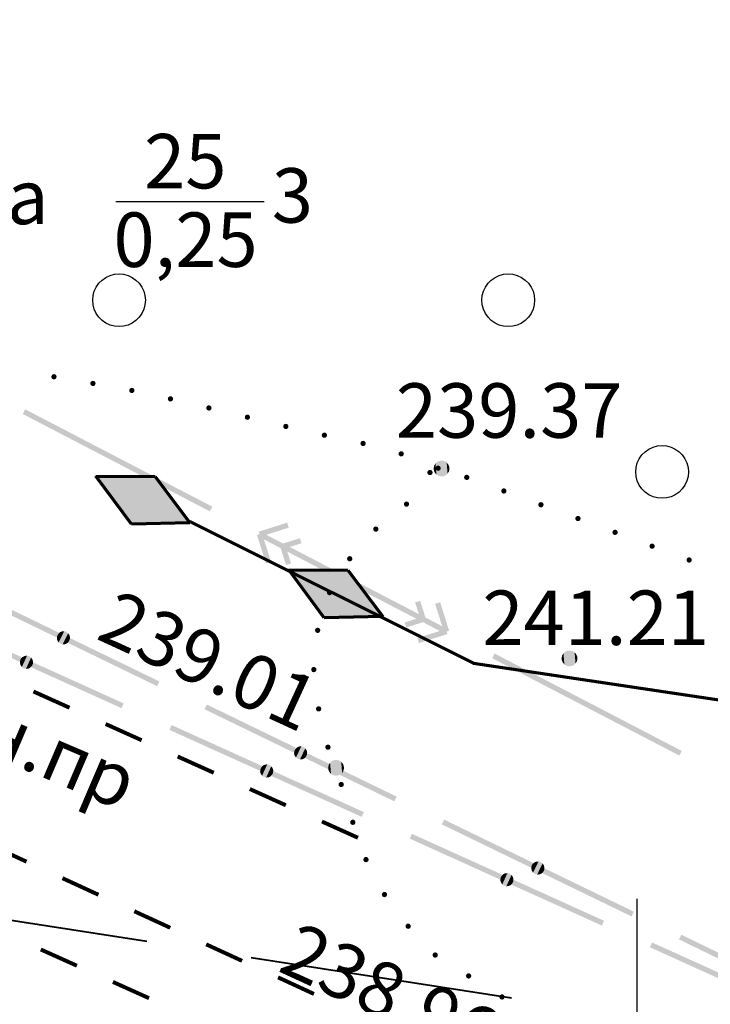
# Model space of a CAD drawing. Units: millimetres. Extents: x 17919 to 91693, y 5785 to 68389.
# Drawn here: x 45983 to 45996, y 34050 to 34069 of the extents above; entities that cross this region are included whole.
import ezdxf

# ---------------------------------------------------------------- set-up
doc = ezdxf.new("R2010")
doc.units = ezdxf.units.MM
for name, pattern in [('ACAD_ISO04W100', [30, 24, -3, 0, -3]), ('Dashed', [564.444447, 282.222223, -282.222223]), ('Штриховая 5-2_0_50', [3.5, 2.5, -1])]:
    doc.linetypes.add(name, pattern=pattern)
doc.layers.add('OM_АД_ЦММ', color=251, linetype='ACAD_ISO04W100')
doc.layers.add('Проект', color=7, linetype='CONTINUOUS')
doc.layers.add('ПОС ТРАНШ', color=32, linetype='CONTINUOUS', lineweight=30)
doc.layers.add('Э вынос сети', color=7, linetype='Dashed', lineweight=70)
doc.styles.get("Standard").update_dxf_attribs({"font": 'ARIALI.TTF'})

# ---------------------------------------------------------------- blocks, each defined once
blk = doc.blocks.new('2004 - 372 лес сажен d-2.0')
at = {"layer": 'OM_АД_ЦММ', "color": 8, "linetype": 'Continuous', "flags": 128}
blk.add_lwpolyline([(0, 1), (0.173648, 0.984808), (0.34202, 0.939693), (0.5, 0.866025), (0.642788, 0.766044), (0.766044, 0.642788), (0.866025, 0.5), (0.939693, 0.34202), (0.984808, 0.173648), (1, 0), (0.984808, -0.173648), (0.939693, -0.34202), (0.866025, -0.5), (0.766044, -0.642788), (0.642788, -0.766044), (0.5, -0.866025), (0.34202, -0.939693), (0.173648, -0.984808), (0, -1), (-0.173648, -0.984808), (-0.34202, -0.939693), (-0.5, -0.866025), (-0.642788, -0.766044), (-0.766044, -0.642788), (-0.866025, -0.5), (-0.939693, -0.34202), (-0.984808, -0.173648), (-1, 0), (-0.984808, 0.173648), (-0.939693, 0.34202), (-0.866025, 0.5), (-0.766044, 0.642788), (-0.642788, 0.766044), (-0.5, 0.866025), (-0.34202, 0.939693), (-0.173648, 0.984808), (0, 1)], close=True, dxfattribs=at)
blk = doc.blocks.new('118 - 330 отм высот')
at = {"layer": 'OM_АД_ЦММ'}
for points in [[(-0.277798, 0.113261), (-0.299202, 0.021873), (-0.291317, -0.071655)], [(-0.254916, -0.15817), (-0.277798, 0.113261), (-0.291317, -0.071655)], [(-0.229202, 0.193562), (-0.277798, 0.113261), (-0.254916, -0.15817)], [(-0.193562, -0.229202), (-0.229202, 0.193562), (-0.254916, -0.15817)], [(-0.15817, 0.254916), (-0.229202, 0.193562), (-0.193562, -0.229202)], [(-0.113261, -0.277798), (-0.15817, 0.254916), (-0.193562, -0.229202)], [(-0.071655, 0.291317), (-0.15817, 0.254916), (-0.113261, -0.277798)], [(-0.021873, -0.299202), (-0.071655, 0.291317), (-0.113261, -0.277798)], [(0.021873, 0.299202), (-0.071655, 0.291317), (-0.021873, -0.299202)], [(0.071655, -0.291317), (0.021873, 0.299202), (-0.021873, -0.299202)], [(0.113261, 0.277798), (0.021873, 0.299202), (0.071655, -0.291317)], [(0.15817, -0.254916), (0.113261, 0.277798), (0.071655, -0.291317)], [(0.193562, 0.229202), (0.113261, 0.277798), (0.15817, -0.254916)], [(0.229202, -0.193562), (0.193562, 0.229202), (0.15817, -0.254916)], [(0.254916, 0.15817), (0.193562, 0.229202), (0.229202, -0.193562)], [(0.277798, -0.113261), (0.254916, 0.15817), (0.229202, -0.193562)], [(0.291317, 0.071655), (0.254916, 0.15817), (0.277798, -0.113261)], [(0.299202, -0.021873), (0.291317, 0.071655), (0.277798, -0.113261)]]:
    blk.add_hatch(color=8, dxfattribs=at).paths.add_polyline_path(points)
blk = doc.blocks.new('6')
at = {"layer": 'Э вынос сети', "linetype": 'Continuous'}
blk.add_hatch(color=256, dxfattribs=at).paths.add_polyline_path([(45638.489, 34183.521), (45638.007, 34184.544), (45639.104, 34184.318), (45639.582, 34183.328)])
for p, q in [((45638.489, 34183.521), (45638.007, 34184.544)), ((45638.007, 34184.544), (45639.104, 34184.318)), ((45639.104, 34184.318), (45639.582, 34183.328)), ((45639.582, 34183.328), (45638.489, 34183.521))]:
    blk.add_line(p, q, dxfattribs=at)
blk = doc.blocks.new('5')
at = {"layer": 'Э вынос сети', "linetype": 'Continuous'}
blk.add_hatch(color=256, dxfattribs=at).paths.add_polyline_path([(45641.725, 34181.064), (45641.243, 34182.087), (45642.34, 34181.861), (45642.818, 34180.871)])
for p, q in [((45641.725, 34181.064), (45641.243, 34182.087)), ((45641.243, 34182.087), (45642.34, 34181.861)), ((45642.34, 34181.861), (45642.818, 34180.871)), ((45642.818, 34180.871), (45641.725, 34181.064))]:
    blk.add_line(p, q, dxfattribs=at)
blk = doc.blocks.new('проект ПАТРИОТОВ')
at = {"layer": 'Проект', "lineweight": 30}
blk.add_line((-26.051, 14.314), (-26.051, 24.314), dxfattribs=at)
at = {"layer": 'Э вынос сети', "color": 252, "ltscale": 16}
blk.add_line((-29.154, 28.783), (-34.535, 31.462), dxfattribs=at)
at = {"layer": 'Э вынос сети', "color": 252, "ltscale": 30}
blk.add_line((-29.154, 28.783), (24.33, 20.742), dxfattribs=at)
at = {"layer": 'Э вынос сети', "color": 252, "lineweight": 30, "rotation": 11.30577510773962}
for name in ['6', '5']:
    blk.add_blockref(name, (-38087.005, -42435.969), dxfattribs=at)

msp = doc.modelspace()

# ---------------------------------------------------------------- hatches: boundary and pattern name
at = {"layer": 'OM_АД_ЦММ'}
for points in [[(45983.9, 34061.963, 1), (45983.9, 34062.063, 1)], [(45983.9, 34061.963, 1), (45983.9, 34062.063, 1)], [(45984.639, 34061.836, 1), (45984.639, 34061.936, 1)], [(45984.639, 34061.836, 1), (45984.639, 34061.936, 1)], [(45985.377, 34061.704, 1), (45985.377, 34061.804, 1)], [(45985.377, 34061.704, 1), (45985.377, 34061.804, 1)], [(45986.109, 34061.543, 1), (45986.109, 34061.643, 1)], [(45986.109, 34061.543, 1), (45986.109, 34061.643, 1)], [(45986.839, 34061.371, 1), (45986.839, 34061.471, 1)], [(45986.839, 34061.371, 1), (45986.839, 34061.471, 1)], [(45985.082, 34060.385), (45983.354, 34061.396), (45983.308, 34061.307)], [(45985.082, 34060.385), (45983.354, 34061.396), (45983.308, 34061.307)], [(45983.354, 34061.396), (45985.082, 34060.385), (45985.128, 34060.473)], [(45983.354, 34061.396), (45985.082, 34060.385), (45985.128, 34060.473)], [(45987.569, 34061.196, 1), (45987.569, 34061.296, 1)], [(45987.569, 34061.196, 1), (45987.569, 34061.296, 1)], [(45988.298, 34061.021, 1), (45988.298, 34061.121, 1)], [(45988.298, 34061.021, 1), (45988.298, 34061.121, 1)], [(45989.029, 34060.855, 1), (45989.029, 34060.955, 1)], [(45989.029, 34060.855, 1), (45989.029, 34060.955, 1)], [(45989.763, 34060.699, 1), (45989.763, 34060.799, 1)], [(45989.763, 34060.699, 1), (45989.763, 34060.799, 1)], [(45990.486, 34060.502, 1), (45990.486, 34060.602, 1)], [(45990.486, 34060.502, 1), (45990.486, 34060.602, 1)], [(45986.857, 34059.462), (45985.128, 34060.473), (45985.082, 34060.385)], [(45986.857, 34059.462), (45985.128, 34060.473), (45985.082, 34060.385)], [(45985.128, 34060.473), (45986.857, 34059.462), (45986.903, 34059.551)], [(45985.128, 34060.473), (45986.857, 34059.462), (45986.903, 34059.551)], [(45991.032, 34060.148, 1), (45991.032, 34060.248, 1)], [(45991.032, 34060.148, 1), (45991.032, 34060.248, 1)], [(45991.185, 34060.229, 1), (45991.185, 34060.329, 1)], [(45991.185, 34060.229, 1), (45991.185, 34060.329, 1)], [(45991.729, 34060.056, 1), (45991.729, 34060.156, 1)], [(45991.729, 34060.056, 1), (45991.729, 34060.156, 1)], [(45992.433, 34059.798, 1), (45992.433, 34059.898, 1)], [(45992.433, 34059.798, 1), (45992.433, 34059.898, 1)], [(45990.587, 34059.549, 1), (45990.587, 34059.649, 1)], [(45990.587, 34059.549, 1), (45990.587, 34059.649, 1)], [(45993.136, 34059.537, 1), (45993.136, 34059.637, 1)], [(45993.136, 34059.537, 1), (45993.136, 34059.637, 1)], [(45988.323, 34059.247), (45987.783, 34059.077), (45988.353, 34059.152)], [(45988.323, 34059.247), (45987.783, 34059.077), (45988.353, 34059.152)], [(45993.839, 34059.276, 1), (45993.839, 34059.376, 1)], [(45993.839, 34059.276, 1), (45993.839, 34059.376, 1)], [(45987.775, 34058.985), (45989.55, 34058.062), (45987.821, 34059.073)], [(45987.775, 34058.985), (45989.55, 34058.062), (45987.821, 34059.073)], [(45987.813, 34058.981), (45988.353, 34059.152), (45987.783, 34059.077)], [(45987.813, 34058.981), (45988.353, 34059.152), (45987.783, 34059.077)], [(45989.596, 34058.151), (45987.821, 34059.073), (45989.55, 34058.062)], [(45989.596, 34058.151), (45987.821, 34059.073), (45989.55, 34058.062)], [(45990.005, 34059.075, 1), (45990.005, 34059.175, 1)], [(45990.005, 34059.075, 1), (45990.005, 34059.175, 1)], [(45994.542, 34059.014, 1), (45994.542, 34059.114, 1)], [(45994.542, 34059.014, 1), (45994.542, 34059.114, 1)], [(45987.751, 34059.014), (45987.921, 34058.475), (45987.846, 34059.044)], [(45987.751, 34059.014), (45987.921, 34058.475), (45987.846, 34059.044)], [(45988.017, 34058.505), (45987.846, 34059.044), (45987.921, 34058.475)], [(45988.017, 34058.505), (45987.846, 34059.044), (45987.921, 34058.475)], [(45988.564, 34058.953), (45988.227, 34058.846), (45988.594, 34058.857)], [(45988.564, 34058.953), (45988.227, 34058.846), (45988.594, 34058.857)], [(45988.194, 34058.783), (45988.301, 34058.446), (45988.29, 34058.813)], [(45988.194, 34058.783), (45988.301, 34058.446), (45988.29, 34058.813)], [(45988.257, 34058.751), (45988.594, 34058.857), (45988.227, 34058.846)], [(45988.257, 34058.751), (45988.594, 34058.857), (45988.227, 34058.846)], [(45988.396, 34058.476), (45988.29, 34058.813), (45988.301, 34058.446)], [(45988.396, 34058.476), (45988.29, 34058.813), (45988.301, 34058.446)], [(45995.245, 34058.752, 1), (45995.245, 34058.852, 1)], [(45995.245, 34058.752, 1), (45995.245, 34058.852, 1)], [(45989.509, 34058.514, 1), (45989.509, 34058.614, 1)], [(45989.509, 34058.514, 1), (45989.509, 34058.614, 1)], [(45995.948, 34058.49, 1), (45995.948, 34058.59, 1)], [(45995.948, 34058.49, 1), (45995.948, 34058.59, 1)], [(45989.55, 34058.062), (45991.325, 34057.14), (45989.596, 34058.151)], [(45989.55, 34058.062), (45991.325, 34057.14), (45989.596, 34058.151)], [(45991.371, 34057.229), (45989.596, 34058.151), (45991.325, 34057.14)], [(45991.371, 34057.229), (45989.596, 34058.151), (45991.325, 34057.14)], [(45982.258, 34057.893), (45983.945, 34057.075), (45982.301, 34057.983)], [(45982.258, 34057.893), (45983.945, 34057.075), (45982.301, 34057.983)], [(45983.988, 34057.165), (45982.301, 34057.983), (45983.945, 34057.075)], [(45983.988, 34057.165), (45982.301, 34057.983), (45983.945, 34057.075)], [(45989.128, 34057.871, 1), (45989.128, 34057.971, 1)], [(45989.128, 34057.871, 1), (45989.128, 34057.971, 1)], [(45990.75, 34057.737), (45990.856, 34057.4), (45990.845, 34057.767)], [(45990.75, 34057.737), (45990.856, 34057.4), (45990.845, 34057.767)], [(45990.952, 34057.43), (45990.845, 34057.767), (45990.856, 34057.4)], [(45990.952, 34057.43), (45990.845, 34057.767), (45990.856, 34057.4)], [(45991.129, 34057.709), (45991.3, 34057.169), (45991.225, 34057.739)], [(45991.129, 34057.709), (45991.3, 34057.169), (45991.225, 34057.739)], [(45991.395, 34057.199), (45991.225, 34057.739), (45991.3, 34057.169)], [(45991.395, 34057.199), (45991.225, 34057.739), (45991.3, 34057.169)], [(45983.286, 34056.699), (45981.577, 34057.471), (45983.244, 34056.608)], [(45983.286, 34056.699), (45981.577, 34057.471), (45983.244, 34056.608)], [(45990.889, 34057.462), (45990.552, 34057.356), (45990.919, 34057.367)], [(45990.889, 34057.462), (45990.552, 34057.356), (45990.919, 34057.367)], [(45990.582, 34057.261), (45990.919, 34057.367), (45990.552, 34057.356)], [(45990.582, 34057.261), (45990.919, 34057.367), (45990.552, 34057.356)], [(45983.989, 34056.978), (45984.049, 34057.186), (45983.965, 34057.014)], [(45984.049, 34057.186), (45984.009, 34057.169), (45983.965, 34057.014)], [(45983.989, 34056.978), (45984.049, 34057.186), (45983.965, 34057.014)], [(45984.049, 34057.186), (45984.009, 34057.169), (45983.965, 34057.014)], [(45984.025, 34056.953), (45984.092, 34057.189), (45983.989, 34056.978)], [(45984.092, 34057.189), (45984.049, 34057.186), (45983.989, 34056.978)], [(45984.025, 34056.953), (45984.092, 34057.189), (45983.989, 34056.978)], [(45984.092, 34057.189), (45984.049, 34057.186), (45983.989, 34056.978)], [(45984.134, 34057.178), (45984.092, 34057.189), (45984.025, 34056.953)], [(45984.134, 34057.178), (45984.092, 34057.189), (45984.025, 34056.953)], [(45988.901, 34057.157, 1), (45988.901, 34057.257, 1)], [(45988.901, 34057.157, 1), (45988.901, 34057.257, 1)], [(45991.333, 34057.232), (45990.793, 34057.061), (45991.363, 34057.136)], [(45991.333, 34057.232), (45990.793, 34057.061), (45991.363, 34057.136)], [(45983.965, 34057.014), (45984.009, 34057.169), (45983.954, 34057.056)], [(45984.009, 34057.169), (45983.978, 34057.138), (45983.954, 34057.056)], [(45983.965, 34057.014), (45984.009, 34057.169), (45983.954, 34057.056)], [(45984.009, 34057.169), (45983.978, 34057.138), (45983.954, 34057.056)], [(45983.978, 34057.138), (45983.959, 34057.099), (45983.954, 34057.056)], [(45983.978, 34057.138), (45983.959, 34057.099), (45983.954, 34057.056)], [(45984.066, 34056.941), (45984.134, 34057.178), (45984.025, 34056.953)], [(45984.066, 34056.941), (45984.134, 34057.178), (45984.025, 34056.953)], [(45984.169, 34057.152), (45984.134, 34057.178), (45984.066, 34056.941)], [(45984.169, 34057.152), (45984.134, 34057.178), (45984.066, 34056.941)], [(45984.11, 34056.944), (45984.169, 34057.152), (45984.066, 34056.941)], [(45984.11, 34056.944), (45984.169, 34057.152), (45984.066, 34056.941)], [(45984.193, 34057.116), (45984.169, 34057.152), (45984.11, 34056.944)], [(45984.193, 34057.116), (45984.169, 34057.152), (45984.11, 34056.944)], [(45984.149, 34056.962), (45984.193, 34057.116), (45984.11, 34056.944)], [(45984.149, 34056.962), (45984.193, 34057.116), (45984.11, 34056.944)], [(45984.204, 34057.074), (45984.193, 34057.116), (45984.149, 34056.962)], [(45984.204, 34057.074), (45984.193, 34057.116), (45984.149, 34056.962)], [(45984.18, 34056.992), (45984.204, 34057.074), (45984.149, 34056.962)], [(45984.18, 34056.992), (45984.204, 34057.074), (45984.149, 34056.962)], [(45984.17, 34056.966), (45985.857, 34056.148), (45984.213, 34057.056)], [(45984.17, 34056.966), (45985.857, 34056.148), (45984.213, 34057.056)], [(45984.199, 34057.031), (45984.204, 34057.074), (45984.18, 34056.992)], [(45984.199, 34057.031), (45984.204, 34057.074), (45984.18, 34056.992)], [(45985.901, 34056.238), (45984.213, 34057.056), (45985.857, 34056.148)], [(45985.901, 34056.238), (45984.213, 34057.056), (45985.857, 34056.148)], [(45990.823, 34056.966), (45991.363, 34057.136), (45990.793, 34057.061)], [(45990.823, 34056.966), (45991.363, 34057.136), (45990.793, 34057.061)], [(45983.266, 34056.548), (45983.306, 34056.703), (45983.254, 34056.589)], [(45983.306, 34056.703), (45983.276, 34056.672), (45983.254, 34056.589)], [(45983.266, 34056.548), (45983.306, 34056.703), (45983.254, 34056.589)], [(45983.306, 34056.703), (45983.276, 34056.672), (45983.254, 34056.589)], [(45983.276, 34056.672), (45983.258, 34056.633), (45983.254, 34056.589)], [(45983.276, 34056.672), (45983.258, 34056.633), (45983.254, 34056.589)], [(45983.291, 34056.512), (45983.345, 34056.722), (45983.266, 34056.548)], [(45983.345, 34056.722), (45983.306, 34056.703), (45983.266, 34056.548)], [(45983.291, 34056.512), (45983.345, 34056.722), (45983.266, 34056.548)], [(45983.345, 34056.722), (45983.306, 34056.703), (45983.266, 34056.548)], [(45983.327, 34056.488), (45983.388, 34056.726), (45983.291, 34056.512)], [(45983.388, 34056.726), (45983.345, 34056.722), (45983.291, 34056.512)], [(45983.327, 34056.488), (45983.388, 34056.726), (45983.291, 34056.512)], [(45983.388, 34056.726), (45983.345, 34056.722), (45983.291, 34056.512)], [(45983.43, 34056.716), (45983.388, 34056.726), (45983.327, 34056.488)], [(45983.43, 34056.716), (45983.388, 34056.726), (45983.327, 34056.488)], [(45983.369, 34056.477), (45983.43, 34056.716), (45983.327, 34056.488)], [(45983.369, 34056.477), (45983.43, 34056.716), (45983.327, 34056.488)], [(45983.466, 34056.691), (45983.43, 34056.716), (45983.369, 34056.477)], [(45983.466, 34056.691), (45983.43, 34056.716), (45983.369, 34056.477)], [(45983.413, 34056.481), (45983.466, 34056.691), (45983.369, 34056.477)], [(45983.413, 34056.481), (45983.466, 34056.691), (45983.369, 34056.477)], [(45983.491, 34056.656), (45983.466, 34056.691), (45983.413, 34056.481)], [(45983.491, 34056.656), (45983.466, 34056.691), (45983.413, 34056.481)], [(45983.452, 34056.5), (45983.491, 34056.656), (45983.413, 34056.481)], [(45983.452, 34056.5), (45983.491, 34056.656), (45983.413, 34056.481)], [(45983.503, 34056.614), (45983.491, 34056.656), (45983.452, 34056.5)], [(45983.503, 34056.614), (45983.491, 34056.656), (45983.452, 34056.5)], [(45992.212, 34056.679), (45993.986, 34055.756), (45992.258, 34056.767)], [(45992.212, 34056.679), (45993.986, 34055.756), (45992.258, 34056.767)], [(45994.033, 34055.845), (45992.258, 34056.767), (45993.986, 34055.756)], [(45994.033, 34055.845), (45992.258, 34056.767), (45993.986, 34055.756)], [(45983.482, 34056.531), (45983.503, 34056.614), (45983.452, 34056.5)], [(45983.482, 34056.531), (45983.503, 34056.614), (45983.452, 34056.5)], [(45983.472, 34056.505), (45985.181, 34055.732), (45983.513, 34056.596)], [(45983.472, 34056.505), (45985.181, 34055.732), (45983.513, 34056.596)], [(45983.5, 34056.571), (45983.503, 34056.614), (45983.482, 34056.531)], [(45983.5, 34056.571), (45983.503, 34056.614), (45983.482, 34056.531)], [(45985.222, 34055.823), (45983.513, 34056.596), (45985.181, 34055.732)], [(45985.222, 34055.823), (45983.513, 34056.596), (45985.181, 34055.732)], [(45988.828, 34056.413, 1), (45988.828, 34056.513, 1)], [(45988.828, 34056.413, 1), (45988.828, 34056.513, 1)], [(45986.757, 34055.711), (45988.444, 34054.893), (45986.8, 34055.801)], [(45986.757, 34055.711), (45988.444, 34054.893), (45986.8, 34055.801)], [(45988.488, 34054.983), (45986.8, 34055.801), (45988.444, 34054.893)], [(45988.488, 34054.983), (45986.8, 34055.801), (45988.444, 34054.893)], [(45988.92, 34055.669, 1), (45988.92, 34055.769, 1)], [(45988.92, 34055.669, 1), (45988.92, 34055.769, 1)], [(45993.986, 34055.756), (45995.761, 34054.834), (45994.033, 34055.845)], [(45993.986, 34055.756), (45995.761, 34054.834), (45994.033, 34055.845)], [(45995.807, 34054.922), (45994.033, 34055.845), (45995.761, 34054.834)], [(45995.807, 34054.922), (45994.033, 34055.845), (45995.761, 34054.834)], [(45986.092, 34055.32), (45987.8, 34054.548), (45986.133, 34055.411)], [(45986.092, 34055.32), (45987.8, 34054.548), (45986.133, 34055.411)], [(45987.841, 34054.639), (45986.133, 34055.411), (45987.8, 34054.548)], [(45987.841, 34054.639), (45986.133, 34055.411), (45987.8, 34054.548)], [(45988.464, 34054.833), (45988.508, 34054.987), (45988.454, 34054.875)], [(45988.508, 34054.987), (45988.477, 34054.957), (45988.454, 34054.875)], [(45988.464, 34054.833), (45988.508, 34054.987), (45988.454, 34054.875)], [(45988.508, 34054.987), (45988.477, 34054.957), (45988.454, 34054.875)], [(45988.477, 34054.957), (45988.458, 34054.918), (45988.454, 34054.875)], [(45988.477, 34054.957), (45988.458, 34054.918), (45988.454, 34054.875)], [(45988.489, 34054.797), (45988.548, 34055.005), (45988.464, 34054.833)], [(45988.548, 34055.005), (45988.508, 34054.987), (45988.464, 34054.833)], [(45988.489, 34054.797), (45988.548, 34055.005), (45988.464, 34054.833)], [(45988.548, 34055.005), (45988.508, 34054.987), (45988.464, 34054.833)], [(45988.524, 34054.771), (45988.591, 34055.008), (45988.489, 34054.797)], [(45988.591, 34055.008), (45988.548, 34055.005), (45988.489, 34054.797)], [(45988.524, 34054.771), (45988.591, 34055.008), (45988.489, 34054.797)], [(45988.591, 34055.008), (45988.548, 34055.005), (45988.489, 34054.797)], [(45988.633, 34054.996), (45988.591, 34055.008), (45988.524, 34054.771)], [(45988.633, 34054.996), (45988.591, 34055.008), (45988.524, 34054.771)], [(45988.565, 34054.76), (45988.633, 34054.996), (45988.524, 34054.771)], [(45988.565, 34054.76), (45988.633, 34054.996), (45988.524, 34054.771)], [(45988.668, 34054.971), (45988.633, 34054.996), (45988.565, 34054.76)], [(45988.668, 34054.971), (45988.633, 34054.996), (45988.565, 34054.76)], [(45988.609, 34054.763), (45988.668, 34054.971), (45988.565, 34054.76)], [(45988.609, 34054.763), (45988.668, 34054.971), (45988.565, 34054.76)], [(45988.692, 34054.935), (45988.668, 34054.971), (45988.609, 34054.763)], [(45988.692, 34054.935), (45988.668, 34054.971), (45988.609, 34054.763)], [(45989.097, 34054.942, 1), (45989.097, 34055.042, 1)], [(45989.097, 34054.942, 1), (45989.097, 34055.042, 1)], [(45988.648, 34054.78), (45988.692, 34054.935), (45988.609, 34054.763)], [(45988.648, 34054.78), (45988.692, 34054.935), (45988.609, 34054.763)], [(45988.703, 34054.893), (45988.692, 34054.935), (45988.648, 34054.78)], [(45988.703, 34054.893), (45988.692, 34054.935), (45988.648, 34054.78)], [(45988.68, 34054.811), (45988.703, 34054.893), (45988.648, 34054.78)], [(45988.68, 34054.811), (45988.703, 34054.893), (45988.648, 34054.78)], [(45988.669, 34054.784), (45990.356, 34053.966), (45988.713, 34054.874)], [(45988.669, 34054.784), (45990.356, 34053.966), (45988.713, 34054.874)], [(45988.698, 34054.85), (45988.703, 34054.893), (45988.68, 34054.811)], [(45988.698, 34054.85), (45988.703, 34054.893), (45988.68, 34054.811)], [(45990.4, 34054.056), (45988.713, 34054.874), (45990.356, 34053.966)], [(45990.4, 34054.056), (45988.713, 34054.874), (45990.356, 34053.966)], [(45987.822, 34054.488), (45987.862, 34054.643), (45987.81, 34054.529)], [(45987.862, 34054.643), (45987.832, 34054.612), (45987.81, 34054.529)], [(45987.822, 34054.488), (45987.862, 34054.643), (45987.81, 34054.529)], [(45987.862, 34054.643), (45987.832, 34054.612), (45987.81, 34054.529)], [(45987.832, 34054.612), (45987.814, 34054.573), (45987.81, 34054.529)], [(45987.832, 34054.612), (45987.814, 34054.573), (45987.81, 34054.529)], [(45987.847, 34054.452), (45987.901, 34054.662), (45987.822, 34054.488)], [(45987.901, 34054.662), (45987.862, 34054.643), (45987.822, 34054.488)], [(45987.847, 34054.452), (45987.901, 34054.662), (45987.822, 34054.488)], [(45987.901, 34054.662), (45987.862, 34054.643), (45987.822, 34054.488)], [(45987.883, 34054.428), (45987.944, 34054.666), (45987.847, 34054.452)], [(45987.944, 34054.666), (45987.901, 34054.662), (45987.847, 34054.452)], [(45987.883, 34054.428), (45987.944, 34054.666), (45987.847, 34054.452)], [(45987.944, 34054.666), (45987.901, 34054.662), (45987.847, 34054.452)], [(45987.986, 34054.656), (45987.944, 34054.666), (45987.883, 34054.428)], [(45987.986, 34054.656), (45987.944, 34054.666), (45987.883, 34054.428)], [(45987.925, 34054.417), (45987.986, 34054.656), (45987.883, 34054.428)], [(45987.925, 34054.417), (45987.986, 34054.656), (45987.883, 34054.428)], [(45988.022, 34054.631), (45987.986, 34054.656), (45987.925, 34054.417)], [(45988.022, 34054.631), (45987.986, 34054.656), (45987.925, 34054.417)], [(45987.969, 34054.421), (45988.022, 34054.631), (45987.925, 34054.417)], [(45987.969, 34054.421), (45988.022, 34054.631), (45987.925, 34054.417)], [(45988.047, 34054.596), (45988.022, 34054.631), (45987.969, 34054.421)], [(45988.047, 34054.596), (45988.022, 34054.631), (45987.969, 34054.421)], [(45988.008, 34054.44), (45988.047, 34054.596), (45987.969, 34054.421)], [(45988.008, 34054.44), (45988.047, 34054.596), (45987.969, 34054.421)], [(45988.059, 34054.554), (45988.047, 34054.596), (45988.008, 34054.44)], [(45988.059, 34054.554), (45988.047, 34054.596), (45988.008, 34054.44)], [(45988.038, 34054.471), (45988.059, 34054.554), (45988.008, 34054.44)], [(45988.038, 34054.471), (45988.059, 34054.554), (45988.008, 34054.44)], [(45988.028, 34054.445), (45989.737, 34053.672), (45988.069, 34054.536)], [(45988.028, 34054.445), (45989.737, 34053.672), (45988.069, 34054.536)], [(45988.056, 34054.511), (45988.059, 34054.554), (45988.038, 34054.471)], [(45988.056, 34054.511), (45988.059, 34054.554), (45988.038, 34054.471)], [(45989.778, 34053.763), (45988.069, 34054.536), (45989.737, 34053.672)], [(45989.778, 34053.763), (45988.069, 34054.536), (45989.737, 34053.672)], [(45989.348, 34054.236, 1), (45989.348, 34054.336, 1)], [(45989.348, 34054.236, 1), (45989.348, 34054.336, 1)], [(45989.568, 34053.519, 1), (45989.568, 34053.619, 1)], [(45989.568, 34053.519, 1), (45989.568, 34053.619, 1)], [(45991.256, 34053.53), (45992.943, 34052.712), (45991.3, 34053.62)], [(45991.256, 34053.53), (45992.943, 34052.712), (45991.3, 34053.62)], [(45992.987, 34052.802), (45991.3, 34053.62), (45992.943, 34052.712)], [(45992.987, 34052.802), (45991.3, 34053.62), (45992.943, 34052.712)], [(45990.648, 34053.26), (45992.356, 34052.488), (45990.689, 34053.351)], [(45990.648, 34053.26), (45992.356, 34052.488), (45990.689, 34053.351)], [(45992.397, 34052.579), (45990.689, 34053.351), (45992.356, 34052.488)], [(45992.397, 34052.579), (45990.689, 34053.351), (45992.356, 34052.488)], [(45989.818, 34052.812, 1), (45989.818, 34052.912, 1)], [(45989.818, 34052.812, 1), (45989.818, 34052.912, 1)], [(45992.963, 34052.652), (45993.007, 34052.806), (45992.953, 34052.694)], [(45993.007, 34052.806), (45992.976, 34052.776), (45992.953, 34052.694)], [(45992.963, 34052.652), (45993.007, 34052.806), (45992.953, 34052.694)], [(45993.007, 34052.806), (45992.976, 34052.776), (45992.953, 34052.694)], [(45992.976, 34052.776), (45992.957, 34052.737), (45992.953, 34052.694)], [(45992.976, 34052.776), (45992.957, 34052.737), (45992.953, 34052.694)], [(45992.988, 34052.616), (45993.047, 34052.824), (45992.963, 34052.652)], [(45993.047, 34052.824), (45993.007, 34052.806), (45992.963, 34052.652)], [(45992.988, 34052.616), (45993.047, 34052.824), (45992.963, 34052.652)], [(45993.047, 34052.824), (45993.007, 34052.806), (45992.963, 34052.652)], [(45993.023, 34052.59), (45993.09, 34052.827), (45992.988, 34052.616)], [(45993.09, 34052.827), (45993.047, 34052.824), (45992.988, 34052.616)], [(45993.023, 34052.59), (45993.09, 34052.827), (45992.988, 34052.616)], [(45993.09, 34052.827), (45993.047, 34052.824), (45992.988, 34052.616)], [(45993.132, 34052.815), (45993.09, 34052.827), (45993.023, 34052.59)], [(45993.132, 34052.815), (45993.09, 34052.827), (45993.023, 34052.59)], [(45993.065, 34052.578), (45993.132, 34052.815), (45993.023, 34052.59)], [(45993.065, 34052.578), (45993.132, 34052.815), (45993.023, 34052.59)], [(45993.167, 34052.79), (45993.132, 34052.815), (45993.065, 34052.578)], [(45993.167, 34052.79), (45993.132, 34052.815), (45993.065, 34052.578)], [(45993.108, 34052.582), (45993.167, 34052.79), (45993.065, 34052.578)], [(45993.108, 34052.582), (45993.167, 34052.79), (45993.065, 34052.578)], [(45993.191, 34052.754), (45993.167, 34052.79), (45993.108, 34052.582)], [(45993.191, 34052.754), (45993.167, 34052.79), (45993.108, 34052.582)], [(45993.148, 34052.599), (45993.191, 34052.754), (45993.108, 34052.582)], [(45993.148, 34052.599), (45993.191, 34052.754), (45993.108, 34052.582)], [(45993.202, 34052.712), (45993.191, 34052.754), (45993.148, 34052.599)], [(45993.202, 34052.712), (45993.191, 34052.754), (45993.148, 34052.599)], [(45993.179, 34052.629), (45993.202, 34052.712), (45993.148, 34052.599)], [(45993.179, 34052.629), (45993.202, 34052.712), (45993.148, 34052.599)], [(45993.198, 34052.669), (45993.202, 34052.712), (45993.179, 34052.629)], [(45993.198, 34052.669), (45993.202, 34052.712), (45993.179, 34052.629)], [(45992.378, 34052.428), (45992.418, 34052.583), (45992.366, 34052.469)], [(45992.418, 34052.583), (45992.387, 34052.552), (45992.366, 34052.469)], [(45992.378, 34052.428), (45992.418, 34052.583), (45992.366, 34052.469)], [(45992.418, 34052.583), (45992.387, 34052.552), (45992.366, 34052.469)], [(45992.387, 34052.552), (45992.37, 34052.513), (45992.366, 34052.469)], [(45992.387, 34052.552), (45992.37, 34052.513), (45992.366, 34052.469)], [(45992.403, 34052.392), (45992.457, 34052.602), (45992.378, 34052.428)], [(45992.457, 34052.602), (45992.418, 34052.583), (45992.378, 34052.428)], [(45992.403, 34052.392), (45992.457, 34052.602), (45992.378, 34052.428)], [(45992.457, 34052.602), (45992.418, 34052.583), (45992.378, 34052.428)], [(45992.439, 34052.368), (45992.5, 34052.606), (45992.403, 34052.392)], [(45992.5, 34052.606), (45992.457, 34052.602), (45992.403, 34052.392)], [(45992.439, 34052.368), (45992.5, 34052.606), (45992.403, 34052.392)], [(45992.5, 34052.606), (45992.457, 34052.602), (45992.403, 34052.392)], [(45992.542, 34052.596), (45992.5, 34052.606), (45992.439, 34052.368)], [(45992.542, 34052.596), (45992.5, 34052.606), (45992.439, 34052.368)], [(45992.481, 34052.357), (45992.542, 34052.596), (45992.439, 34052.368)], [(45992.481, 34052.357), (45992.542, 34052.596), (45992.439, 34052.368)], [(45992.578, 34052.571), (45992.542, 34052.596), (45992.481, 34052.357)], [(45992.578, 34052.571), (45992.542, 34052.596), (45992.481, 34052.357)], [(45992.524, 34052.361), (45992.578, 34052.571), (45992.481, 34052.357)], [(45992.524, 34052.361), (45992.578, 34052.571), (45992.481, 34052.357)], [(45992.603, 34052.536), (45992.578, 34052.571), (45992.524, 34052.361)], [(45992.603, 34052.536), (45992.578, 34052.571), (45992.524, 34052.361)], [(45992.564, 34052.38), (45992.603, 34052.536), (45992.524, 34052.361)], [(45992.564, 34052.38), (45992.603, 34052.536), (45992.524, 34052.361)], [(45992.615, 34052.494), (45992.603, 34052.536), (45992.564, 34052.38)], [(45992.615, 34052.494), (45992.603, 34052.536), (45992.564, 34052.38)], [(45993.168, 34052.603), (45994.855, 34051.785), (45993.212, 34052.693)], [(45993.168, 34052.603), (45994.855, 34051.785), (45993.212, 34052.693)], [(45994.899, 34051.875), (45993.212, 34052.693), (45994.855, 34051.785)], [(45994.899, 34051.875), (45993.212, 34052.693), (45994.855, 34051.785)], [(45992.594, 34052.411), (45992.615, 34052.494), (45992.564, 34052.38)], [(45992.594, 34052.411), (45992.615, 34052.494), (45992.564, 34052.38)], [(45992.584, 34052.385), (45994.292, 34051.612), (45992.625, 34052.476)], [(45992.584, 34052.385), (45994.292, 34051.612), (45992.625, 34052.476)], [(45992.612, 34052.451), (45992.615, 34052.494), (45992.594, 34052.411)], [(45992.612, 34052.451), (45992.615, 34052.494), (45992.594, 34052.411)], [(45994.334, 34051.703), (45992.625, 34052.476), (45994.292, 34051.612)], [(45994.334, 34051.703), (45992.625, 34052.476), (45994.292, 34051.612)], [(45990.168, 34052.15, 1), (45990.168, 34052.25, 1)], [(45990.168, 34052.15, 1), (45990.168, 34052.25, 1)], [(45990.618, 34051.55, 1), (45990.618, 34051.65, 1)], [(45990.618, 34051.55, 1), (45990.618, 34051.65, 1)], [(45995.755, 34051.349), (45997.442, 34050.531), (45995.799, 34051.439)], [(45995.755, 34051.349), (45997.442, 34050.531), (45995.799, 34051.439)], [(45997.486, 34050.621), (45995.799, 34051.439), (45997.442, 34050.531)], [(45997.486, 34050.621), (45995.799, 34051.439), (45997.442, 34050.531)], [(45995.204, 34051.2), (45996.912, 34050.428), (45995.245, 34051.291)], [(45995.204, 34051.2), (45996.912, 34050.428), (45995.245, 34051.291)], [(45996.953, 34050.519), (45995.245, 34051.291), (45996.912, 34050.428)], [(45996.953, 34050.519), (45995.245, 34051.291), (45996.912, 34050.428)], [(45991.131, 34051.004, 1), (45991.131, 34051.104, 1)], [(45991.131, 34051.004, 1), (45991.131, 34051.104, 1)], [(45991.765, 34050.607, 1), (45991.765, 34050.707, 1)], [(45991.765, 34050.607, 1), (45991.765, 34050.707, 1)], [(45992.398, 34050.209, 1), (45992.398, 34050.309, 1)], [(45992.398, 34050.209, 1), (45992.398, 34050.309, 1)]]:
    msp.add_hatch(color=256, dxfattribs=at).paths.add_polyline_path(points)

# ---------------------------------------------------------------- linework, layer by layer
msp.add_lwpolyline([(45985.076, 34065.334), (45987.884, 34065.334)], dxfattribs=at)
msp.add_lwpolyline([(45985.076, 34065.334), (45987.884, 34065.334)], dxfattribs=at)
at = {"layer": 'OM_АД_ЦММ', "linetype": 'Continuous', "const_width": 0.075, "flags": 128}
for points in [[(45984.195, 34055.74), (45983.511, 34056.048)], [(45984.195, 34055.74), (45983.511, 34056.048)], [(45985.563, 34055.124), (45984.879, 34055.432)], [(45985.563, 34055.124), (45984.879, 34055.432)], [(45986.93, 34054.508), (45986.246, 34054.816)], [(45986.93, 34054.508), (45986.246, 34054.816)], [(45988.298, 34053.892), (45987.614, 34054.2)], [(45988.298, 34053.892), (45987.614, 34054.2)], [(45989.666, 34053.276), (45988.982, 34053.584)], [(45989.666, 34053.276), (45988.982, 34053.584)], [(45982.698, 34053.136), (45983.38, 34052.823)], [(45982.698, 34053.136), (45983.38, 34052.823)], [(45984.061, 34052.51), (45984.743, 34052.196)], [(45984.061, 34052.51), (45984.743, 34052.196)], [(45985.424, 34051.883), (45986.106, 34051.57)], [(45985.424, 34051.883), (45986.106, 34051.57)], [(45986.787, 34051.256), (45987.468, 34050.943)], [(45986.787, 34051.256), (45987.468, 34050.943)], [(45984.334, 34050.851), (45983.65, 34051.159)], [(45984.334, 34050.851), (45983.65, 34051.159)], [(45988.15, 34050.63), (45988.831, 34050.316)], [(45988.15, 34050.63), (45988.831, 34050.316)], [(45985.702, 34050.236), (45985.018, 34050.544)], [(45985.702, 34050.236), (45985.018, 34050.544)]]:
    msp.add_lwpolyline(points, dxfattribs=at)
at = {"layer": 'Проект', "color": 7, "linetype": 'Штриховая 5-2_0_50', "lineweight": 40, "ltscale": 2}
msp.add_lwpolyline([(45835.268, 34080.292), (45880.438, 34068.259, 0.026498), (45890.803, 34066.078), (46005.897, 34048.167, -0.093844), (46111.185, 34010.742)], format="xyb", dxfattribs=at)

# ---------------------------------------------------------------- block references
at = {"layer": 'OM_АД_ЦММ', "xscale": 0.5, "yscale": 0.5000000000005826, "zscale": 0.5}
for name, p in [('2004 - 372 лес сажен d-2.0', (45985.134, 34063.463)), ('2004 - 372 лес сажен d-2.0', (45985.134, 34063.463)), ('2004 - 372 лес сажен d-2.0', (45992.516, 34063.463)), ('2004 - 372 лес сажен d-2.0', (45992.516, 34063.463)), ('2004 - 372 лес сажен d-2.0', (45995.434, 34060.209)), ('2004 - 372 лес сажен d-2.0', (45995.434, 34060.209)), ('118 - 330 отм высот', (45991.251, 34060.273)), ('118 - 330 отм высот', (45991.251, 34060.273)), ('118 - 330 отм высот', (45993.678, 34056.675)), ('118 - 330 отм высот', (45993.678, 34056.675)), ('118 - 330 отм высот', (45989.251, 34054.602)), ('118 - 330 отм высот', (45989.251, 34054.602))]:
    msp.add_blockref(name, p, dxfattribs=at)
at = {"layer": 'ПОС ТРАНШ'}
msp.add_blockref('проект ПАТРИОТОВ', (46021.013, 34027.805), dxfattribs=at)

# ---------------------------------------------------------------- texts
at = {"layer": 'OM_АД_ЦММ', "char_height": 1.03213, "attachment_point": 1}
for s, insert in [('{\\fArial|b0|i1|c204|p0;25}', (45985.609, 34066.614)), ('{\\fArial|b0|i1|c204|p0;25}', (45985.609, 34066.614)), ('{\\fArial|b0|i1|c204|p0;3}', (45988.032, 34065.965)), ('{\\fArial|b0|i1|c204|p0;3}', (45988.032, 34065.965)), ('{\\fArial|b0|i1|c204|p0;сосна}', (45979.832, 34065.937)), ('{\\fArial|b0|i1|c204|p0;сосна}', (45979.832, 34065.937)), ('{\\fArial|b0|i1|c204|p0;0,25}', (45985.028, 34065.126)), ('{\\fArial|b0|i1|c204|p0;0,25}', (45985.028, 34065.126)), ('{\\fArial|b0|i1|c204|p0;239.37}', (45990.384, 34061.889)), ('{\\fArial|b0|i1|c204|p0;239.37}', (45990.384, 34061.889)), ('{\\fArial|b0|i1|c204|p0;241.21}', (45992.025, 34057.961)), ('{\\fArial|b0|i1|c204|p0;241.21}', (45992.025, 34057.961))]:
    msp.add_mtext(s, dxfattribs=dict(at, insert=insert))
for s, insert, rotation in [('{\\fArial|b0|i1|c204|p0;239.01}', (45985.103, 34057.996), 335.308), ('{\\fArial|b0|i1|c204|p0;239.01}', (45985.103, 34057.996), 335.308), ('{\\fArial|b0|i1|c204|p0;247.33н.пр}', (45978.858, 34057.613), 336.8095), ('{\\fArial|b0|i1|c204|p0;247.33н.пр}', (45978.858, 34057.613), 336.8095), ('{\\fArial|b0|i1|c204|p0;238.96}', (45988.551, 34051.699), 335.308), ('{\\fArial|b0|i1|c204|p0;238.96}', (45988.551, 34051.699), 335.308)]:
    msp.add_mtext(s, dxfattribs=dict(at, insert=insert, rotation=rotation))

doc.saveas('drawing.dxf')
